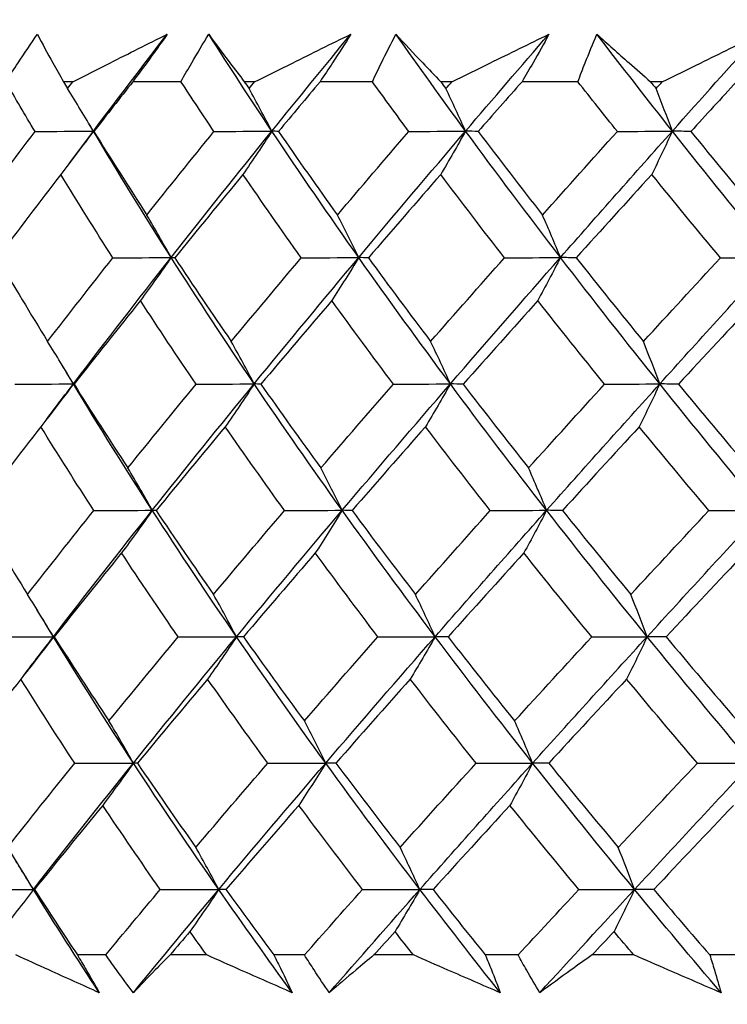
# Model space of a CAD drawing. Units: millimetres. Extents: x 32 to 1156, y 32 to 808.
# Drawn here: x 927 to 931, y 280 to 286 of the extents above; entities that cross this region are included whole.
import ezdxf

# ---------------------------------------------------------------- set-up
doc = ezdxf.new("R2010")
doc.units = ezdxf.units.MM
doc.header["$LTSCALE"] = 4
doc.layers.add('Dimension (ISO)', color=7, linetype='Continuous', lineweight=18, true_color=0x00003f)
doc.layers.add('Visible (ISO)', color=7, linetype='Continuous', lineweight=25, true_color=0x00003f)
doc.styles.add('Samuel Heath (ISO)', font='tahoma.ttf')
doc.dimstyles.new('Samuel Heath (ISO)', dxfattribs={"dimscale": 4, "dimtxt": 3, "dimasz": 2.5, "dimexe": 1, "dimexo": 1.5, "dimgap": 0.762, "dimtad": 0, "dimtih": 1, "dimtoh": 1, "dimrnd": 1e-08, "dimzin": 0, "dimdsep": 46, "dimtxsty": 'Samuel Heath (ISO)', "dimcen": 0.09, "dimdle": 10, "dimclrd": 256, "dimclre": 256, "dimclrt": 256, "dimazin": 0, "dimtfac": 1, "dimtmove": 0, "dimatfit": 3, "dimfxl": 0, "dimtolj": 1, "dimtzin": 0, "dimlwd": 15, "dimlwe": 15, "dimarcsym": 0})

# ---------------------------------------------------------------- blocks, each defined once
blk = doc.blocks.new('*D10')
at = {"layer": 'Defpoints', "color": 0, "transparency": 16777216}
for p in [(949.3835, 376.5621), (924.3835, 254.9146), (949.3835, 254.9146)]:
    blk.add_point(p, dxfattribs=at)
at = {"layer": 'Dimension (ISO)', "color": 176, "lineweight": 15, "true_color": 0x000080, "transparency": 16777216}
for p, q in [((924.3835, 260.9146), (924.3835, 380.5621)), ((949.3835, 260.9146), (949.3835, 380.5621)), ((914.3835, 376.5621), (904.3835, 376.5621)), ((924.3835, 376.5621), (949.3835, 376.5621)), ((959.3835, 376.5621), (984.739, 376.5621))]:
    blk.add_line(p, q, dxfattribs=at)
at = {"layer": 'Dimension (ISO)', "color": 176, "true_color": 0x000080, "transparency": 16777216}
for points in [[(914.3835, 378.2288), (914.3835, 374.8954), (924.3835, 376.5621)], [(959.3835, 378.2288), (959.3835, 374.8954), (949.3835, 376.5621)]]:
    blk.add_solid(points, dxfattribs=at)
at = {"layer": 'Dimension (ISO)', "color": 176, "lineweight": 18, "true_color": 0x000080, "transparency": 16777216, "insert": (1014.2908, 392.6031), "char_height": 12, "attachment_point": 2, "style": 'Samuel Heath (ISO)'}
blk.add_mtext('\\A1;{\\fAIGDT|b0|i0;\\ln}\\fTahoma|b0|i0;\\S40.00^ 31.00;', dxfattribs=at)

msp = doc.modelspace()

# ---------------------------------------------------------------- linework, layer by layer
at = {"layer": 'Visible (ISO)'}
for p, q in [((927.46, 285.211), (927.4041, 285.211)), ((928.1019, 285.211), (927.8158, 285.211)), ((928.5391, 285.211), (928.4779, 285.211)), ((929.2379, 285.211), (928.9274, 285.211)), ((929.7097, 285.211), (929.6438, 285.211)), ((930.4577, 285.211), (930.1262, 285.211)), ((930.9589, 285.211), (930.8891, 285.211)), ((927.655, 280.0268), (927.4872, 280.0268)), ((928.2544, 280.0268), (928.0367, 280.0268)), ((928.8348, 280.0267), (928.6527, 280.0267)), ((929.4816, 280.0267), (929.2473, 280.0267)), ((930.1028, 280.0267), (929.9083, 280.0267)), ((930.7899, 280.0267), (930.5416, 280.0267)), ((931.4451, 280.0267), (931.2405, 280.0267))]:
    msp.add_line(p, q, dxfattribs=at)
for points, knots in [([(927.0621, 285.211), (927.0862, 285.2482), (927.1106, 285.2855), (927.1728, 285.3795), (927.211, 285.4362), (927.2499, 285.4929)], [0.00842149, 0.00842149, 0.00842149, 0.00842149, 0.02426923, 0.02426923, 0.04835857, 0.04835857, 0.04835857, 0.04835857]), ([(927.2499, 285.4929), (927.279, 285.4362), (927.3093, 285.3795), (927.3614, 285.2855), (927.3825, 285.2482), (927.4041, 285.211)], [0, 0, 0, 0, 0.03876325, 0.03876325, 0.06414314, 0.06414314, 0.06414314, 0.06414314]), ([(927.46, 285.211), (927.533, 285.248), (927.6062, 285.2849), (927.7928, 285.379), (927.9064, 285.436), (928.0203, 285.4929)], [0.01388028, 0.01388028, 0.01388028, 0.01388028, 0.03908115, 0.03908115, 0.07802345, 0.07802345, 0.07802345, 0.07802345]), ([(928.0203, 285.4929), (927.9805, 285.4365), (927.94, 285.38), (927.8715, 285.2861), (927.8438, 285.2485), (927.8158, 285.211)], [0, 0, 0, 0, 0.02397069, 0.02397069, 0.03993691, 0.03993691, 0.03993691, 0.03993691]), ([(928.1019, 285.211), (928.1229, 285.2482), (928.1442, 285.2855), (928.1987, 285.3795), (928.2322, 285.4362), (928.2666, 285.4929)], [0.00842149, 0.00842149, 0.00842149, 0.00842149, 0.02426923, 0.02426923, 0.04835857, 0.04835857, 0.04835857, 0.04835857]), ([(928.2666, 285.4929), (928.3073, 285.4362), (928.3491, 285.3795), (928.4202, 285.2855), (928.4488, 285.2482), (928.4779, 285.211)], [0, 0, 0, 0, 0.03876325, 0.03876325, 0.06414314, 0.06414314, 0.06414314, 0.06414314]), ([(928.5391, 285.211), (928.6137, 285.248), (928.6884, 285.2849), (928.8788, 285.379), (928.9945, 285.436), (929.1104, 285.4929)], [0.01388028, 0.01388028, 0.01388028, 0.01388028, 0.03908115, 0.03908115, 0.07802345, 0.07802345, 0.07802345, 0.07802345]), ([(929.1104, 285.4929), (929.075, 285.4365), (929.0389, 285.38), (928.9775, 285.2861), (928.9526, 285.2485), (928.9274, 285.211)], [0, 0, 0, 0, 0.02397069, 0.02397069, 0.03993691, 0.03993691, 0.03993691, 0.03993691]), ([(929.2379, 285.211), (929.2556, 285.2482), (929.2735, 285.2855), (929.3196, 285.3795), (929.3482, 285.4362), (929.3777, 285.4929)], [0.00842149, 0.00842149, 0.00842149, 0.00842149, 0.02426923, 0.02426923, 0.04835857, 0.04835857, 0.04835857, 0.04835857]), ([(929.3777, 285.4929), (929.4295, 285.4362), (929.4824, 285.3795), (929.5718, 285.2855), (929.6076, 285.2482), (929.6438, 285.211)], [0, 0, 0, 0, 0.03876325, 0.03876325, 0.06414314, 0.06414314, 0.06414314, 0.06414314]), ([(929.7097, 285.211), (929.7851, 285.248), (929.8605, 285.2849), (930.0524, 285.3789), (930.169, 285.436), (930.2857, 285.4929)], [0.01388028, 0.01388028, 0.01388028, 0.01388028, 0.03908115, 0.03908115, 0.07802345, 0.07802345, 0.07802345, 0.07802345]), ([(930.2857, 285.4929), (930.2551, 285.4364), (930.2237, 285.38), (930.1701, 285.286), (930.1483, 285.2485), (930.1262, 285.211)], [0, 0, 0, 0, 0.02397069, 0.02397069, 0.03993691, 0.03993691, 0.03993691, 0.03993691]), ([(930.4577, 285.211), (930.4718, 285.2482), (930.4862, 285.2855), (930.5235, 285.3794), (930.5468, 285.4362), (930.571, 285.4929)], [0.00842149, 0.00842149, 0.00842149, 0.00842149, 0.02426923, 0.02426923, 0.04835857, 0.04835857, 0.04835857, 0.04835857]), ([(930.571, 285.4929), (930.6334, 285.4362), (930.6968, 285.3795), (930.8035, 285.2854), (930.8461, 285.2482), (930.8891, 285.211)], [0, 0, 0, 0, 0.03876325, 0.03876325, 0.06414314, 0.06414314, 0.06414314, 0.06414314]), ([(930.9589, 285.211), (931.0342, 285.248), (931.1095, 285.2849), (931.3009, 285.3789), (931.4171, 285.4359), (931.5332, 285.4929)], [0.01388028, 0.01388028, 0.01388028, 0.01388028, 0.03908115, 0.03908115, 0.07802345, 0.07802345, 0.07802345, 0.07802345]), ([(927.6172, 279.8024), (927.5171, 279.8474), (927.4173, 279.8924), (927.2523, 279.9673), (927.187, 279.997), (927.1218, 280.0268)], [0, 0, 0, 0, 0.03402522, 0.03402522, 0.05639994, 0.05639994, 0.05639994, 0.05639994]), ([(927.4872, 280.0268), (927.5049, 279.9972), (927.5224, 279.9676), (927.5661, 279.8928), (927.592, 279.8476), (927.6172, 279.8024)], [0.00677739, 0.00677739, 0.00677739, 0.00677739, 0.01935521, 0.01935521, 0.03860182, 0.03860182, 0.03860182, 0.03860182]), ([(927.8193, 279.8024), (927.7854, 279.8474), (927.752, 279.8925), (927.6976, 279.9673), (927.6762, 279.997), (927.655, 280.0268)], [0, 0, 0, 0, 0.01918809, 0.01918809, 0.03182439, 0.03182439, 0.03182439, 0.03182439]), ([(928.0367, 280.0268), (928.0072, 279.9971), (927.9781, 279.9675), (927.9051, 279.8927), (927.8618, 279.8475), (927.8193, 279.8024)], [0.01195489, 0.01195489, 0.01195489, 0.01195489, 0.03422686, 0.03422686, 0.06835486, 0.06835486, 0.06835486, 0.06835486]), ([(928.7627, 279.8024), (928.6602, 279.8474), (928.5578, 279.8924), (928.3885, 279.9672), (928.3214, 279.997), (928.2544, 280.0268)], [0, 0, 0, 0, 0.03402522, 0.03402522, 0.05639994, 0.05639994, 0.05639994, 0.05639994]), ([(928.6527, 280.0267), (928.6678, 279.9972), (928.6827, 279.9676), (928.7198, 279.8928), (928.7416, 279.8476), (928.7627, 279.8024)], [0.00677739, 0.00677739, 0.00677739, 0.00677739, 0.01935521, 0.01935521, 0.03860182, 0.03860182, 0.03860182, 0.03860182]), ([(928.982, 279.8024), (928.9515, 279.8474), (928.9215, 279.8925), (928.8728, 279.9673), (928.8536, 279.997), (928.8348, 280.0267)], [0, 0, 0, 0, 0.01918809, 0.01918809, 0.03182439, 0.03182439, 0.03182439, 0.03182439]), ([(929.2473, 280.0267), (929.2116, 279.9971), (929.1762, 279.9675), (929.0873, 279.8927), (929.0343, 279.8475), (928.982, 279.8024)], [0.01195489, 0.01195489, 0.01195489, 0.01195489, 0.03422686, 0.03422686, 0.06835486, 0.06835486, 0.06835486, 0.06835486]), ([(929.9972, 279.8024), (929.8933, 279.8473), (929.7896, 279.8924), (929.6178, 279.9672), (929.5496, 279.997), (929.4816, 280.0267)], [0, 0, 0, 0, 0.03402522, 0.03402522, 0.05639994, 0.05639994, 0.05639994, 0.05639994]), ([(929.9083, 280.0267), (929.9207, 279.9971), (929.9329, 279.9676), (929.9629, 279.8928), (929.9804, 279.8475), (929.9972, 279.8024)], [0.00677739, 0.00677739, 0.00677739, 0.00677739, 0.01935521, 0.01935521, 0.03860182, 0.03860182, 0.03860182, 0.03860182]), ([(930.2313, 279.8024), (930.2045, 279.8474), (930.1782, 279.8925), (930.1357, 279.9673), (930.1191, 279.997), (930.1028, 280.0267)], [0, 0, 0, 0, 0.01918809, 0.01918809, 0.03182439, 0.03182439, 0.03182439, 0.03182439]), ([(930.5416, 280.0267), (930.5, 279.9971), (930.4587, 279.9675), (930.3549, 279.8927), (930.2927, 279.8475), (930.2313, 279.8024)], [0.01195489, 0.01195489, 0.01195489, 0.01195489, 0.03422686, 0.03422686, 0.06835486, 0.06835486, 0.06835486, 0.06835486]), ([(931.3072, 279.8024), (931.2031, 279.8473), (931.0991, 279.8924), (930.9266, 279.9672), (930.8582, 279.997), (930.7899, 280.0267)], [0, 0, 0, 0, 0.03402522, 0.03402522, 0.05639994, 0.05639994, 0.05639994, 0.05639994]), ([(931.2405, 280.0267), (931.25, 279.9971), (931.2592, 279.9676), (931.2818, 279.8927), (931.2948, 279.8475), (931.3072, 279.8024)], [0.00677739, 0.00677739, 0.00677739, 0.00677739, 0.01935521, 0.01935521, 0.03860182, 0.03860182, 0.03860182, 0.03860182])]:
    msp.add_open_spline(points, degree=3, knots=knots, dxfattribs=at)
for points in [[(927.5822, 284.9178), (927.7264, 285.1095), (927.8725, 285.3012), (928.0203, 285.4929)], [(928.6416, 284.9177), (928.5137, 285.1095), (928.3886, 285.3012), (928.2666, 285.4929)], [(928.6416, 284.9177), (928.7964, 285.1095), (928.9527, 285.3012), (929.1104, 285.4929)], [(929.7913, 284.9177), (929.6507, 285.1095), (929.5128, 285.3012), (929.3777, 285.4929)], [(929.7913, 284.9177), (929.955, 285.1095), (930.1198, 285.3012), (930.2857, 285.4929)], [(931.0187, 284.9177), (930.8671, 285.1095), (930.7178, 285.3012), (930.571, 285.4929)], [(931.0187, 284.9177), (931.1895, 285.1094), (931.361, 285.3012), (931.5332, 285.4929)], [(927.2354, 284.9152), (927.1769, 285.0137), (927.1191, 285.1123), (927.0621, 285.211)], [(927.4041, 285.211), (927.4123, 285.1974), (927.4205, 285.1837), (927.4287, 285.1701)], [(927.4287, 285.1701), (927.4391, 285.1837), (927.4495, 285.1974), (927.46, 285.211)], [(927.8158, 285.211), (927.7383, 285.1123), (927.6612, 285.0137), (927.5848, 284.9152)], [(928.2978, 284.9152), (928.2318, 285.0137), (928.1665, 285.1123), (928.1019, 285.211)], [(928.4779, 285.211), (928.4871, 285.1974), (928.4964, 285.1837), (928.5056, 285.1701)], [(928.5056, 285.1701), (928.5168, 285.1837), (928.528, 285.1974), (928.5391, 285.211)], [(928.9274, 285.211), (928.8446, 285.1123), (928.7623, 285.0137), (928.6804, 284.9152)], [(929.4542, 284.9152), (929.3815, 285.0137), (929.3094, 285.1123), (929.2379, 285.211)], [(929.6438, 285.211), (929.654, 285.1973), (929.6641, 285.1837), (929.6743, 285.1701)], [(929.6743, 285.1701), (929.6861, 285.1837), (929.6979, 285.1973), (929.7097, 285.211)], [(930.1262, 285.211), (930.0391, 285.1123), (929.9524, 285.0137), (929.8659, 284.9152)], [(930.692, 284.9152), (930.6134, 285.0137), (930.5353, 285.1123), (930.4577, 285.211)], [(930.8891, 285.211), (930.9001, 285.1973), (930.911, 285.1837), (930.922, 285.1701)], [(930.922, 285.1701), (930.9343, 285.1837), (930.9466, 285.1973), (930.9589, 285.211)], [(931.3991, 285.211), (931.3086, 285.1123), (931.2184, 285.0137), (931.1284, 284.9152)], [(927.5822, 284.9178), (927.5319, 285.003), (927.4808, 285.0871), (927.4287, 285.1701)], [(928.6416, 284.9177), (928.597, 285.003), (928.5517, 285.0871), (928.5056, 285.1701)], [(929.7913, 284.9177), (929.753, 285.003), (929.714, 285.0871), (929.6743, 285.1701)], [(931.0187, 284.9177), (930.987, 285.003), (930.9548, 285.0871), (930.922, 285.1701)], [(927.5822, 284.9178), (927.5733, 284.9327), (927.5644, 284.9477), (927.5556, 284.9626)], [(926.8659, 284.4193), (926.9874, 284.5844), (927.1106, 284.7497), (927.2354, 284.9152)], [(927.2354, 284.9152), (927.351, 284.916), (927.4666, 284.9169), (927.5822, 284.9178)], [(927.5822, 284.9178), (927.5184, 284.8309), (927.4538, 284.7453), (927.3885, 284.6609)], [(927.4393, 284.727), (927.4867, 284.7906), (927.5343, 284.8542), (927.5822, 284.9178)], [(927.5848, 284.9152), (927.5839, 284.916), (927.5831, 284.9169), (927.5822, 284.9178)], [(928.0438, 284.1674), (927.8847, 284.4175), (927.7308, 284.6676), (927.5822, 284.9178)], [(927.5848, 284.9152), (927.6873, 284.7496), (927.792, 284.5843), (927.8989, 284.4193)], [(927.8989, 284.4193), (928.0304, 284.5844), (928.1634, 284.7497), (928.2978, 284.9152)], [(928.0438, 284.1674), (928.2403, 284.4175), (928.4396, 284.6676), (928.6416, 284.9177)], [(928.2978, 284.9152), (928.4124, 284.916), (928.527, 284.9169), (928.6416, 284.9177)], [(928.6416, 284.9177), (928.5851, 284.8309), (928.5278, 284.7453), (928.4699, 284.6609)], [(928.6804, 284.9152), (928.6675, 284.916), (928.6546, 284.9169), (928.6416, 284.9177)], [(929.1569, 284.1674), (928.9803, 284.4175), (928.8085, 284.6676), (928.6416, 284.9177)], [(928.6804, 284.9152), (928.7951, 284.7496), (928.9117, 284.5843), (929.0302, 284.4193)], [(929.0302, 284.4193), (929.1704, 284.5844), (929.3117, 284.7497), (929.4542, 284.9152)], [(929.1569, 284.1674), (929.3662, 284.4175), (929.5778, 284.6676), (929.7913, 284.9177)], [(929.4542, 284.9152), (929.5665, 284.916), (929.6789, 284.9169), (929.7913, 284.9177)], [(929.7913, 284.9177), (929.7427, 284.8309), (929.6934, 284.7453), (929.6436, 284.6609)], [(929.8659, 284.9152), (929.8411, 284.916), (929.8162, 284.9169), (929.7913, 284.9177)], [(930.3547, 284.1674), (930.1625, 284.4175), (929.9747, 284.6676), (929.7913, 284.9177)], [(929.8659, 284.9152), (929.9915, 284.7496), (930.1187, 284.5843), (930.2477, 284.4193)], [(930.2477, 284.4193), (930.3949, 284.5844), (930.5431, 284.7497), (930.692, 284.9152)], [(930.3547, 284.1674), (930.5745, 284.4175), (930.7959, 284.6676), (931.0187, 284.9177)], [(930.692, 284.9152), (930.8009, 284.916), (930.9098, 284.9169), (931.0187, 284.9177)], [(931.0187, 284.9177), (930.9785, 284.8309), (930.9378, 284.7453), (930.8966, 284.6609)], [(931.1284, 284.9152), (931.0919, 284.916), (931.0553, 284.9169), (931.0187, 284.9177)], [(931.6241, 284.1674), (931.4184, 284.4175), (931.2166, 284.6676), (931.0187, 284.9177)], [(931.1284, 284.9152), (931.2634, 284.7496), (931.3999, 284.5843), (931.5378, 284.4193)], [(927.3885, 284.6609), (927.2615, 284.4955), (927.1362, 284.3303), (927.0125, 284.1652)], [(927.6975, 284.1652), (927.5923, 284.3302), (927.4893, 284.4954), (927.3885, 284.6609)], [(928.4699, 284.6609), (928.3336, 284.4955), (928.1987, 284.3303), (928.0651, 284.1652)], [(928.8154, 284.1652), (928.6983, 284.3302), (928.5831, 284.4954), (928.4699, 284.6609)], [(929.6436, 284.6609), (929.4994, 284.4955), (929.3563, 284.3303), (929.2144, 284.1652)], [(930.0217, 284.1652), (929.8939, 284.3302), (929.7679, 284.4954), (929.6436, 284.6609)], [(930.8966, 284.6609), (930.7461, 284.4955), (930.5965, 284.3303), (930.4477, 284.1652)], [(931.3033, 284.1652), (931.1662, 284.3302), (931.0306, 284.4954), (930.8966, 284.6609)], [(928.0438, 284.1674), (927.9963, 284.2525), (927.948, 284.3364), (927.8989, 284.4193)], [(929.1569, 284.1674), (929.1154, 284.2525), (929.0732, 284.3364), (929.0302, 284.4193)], [(930.3547, 284.1674), (930.3197, 284.2524), (930.284, 284.3364), (930.2477, 284.4193)], [(927.0125, 284.1652), (927.1094, 283.9994), (927.2086, 283.8338), (927.31, 283.6685)], [(927.31, 283.6685), (927.4376, 283.8339), (927.5668, 283.9995), (927.6975, 284.1652)], [(927.4635, 283.417), (927.6538, 283.6671), (927.8474, 283.9173), (928.0438, 284.1674)], [(927.6975, 284.1652), (927.8129, 284.1659), (927.9284, 284.1666), (928.0438, 284.1674)], [(928.0438, 284.1674), (927.9836, 284.081), (927.9226, 283.9957), (927.861, 283.9117)], [(928.0651, 284.1652), (928.058, 284.1659), (928.0509, 284.1666), (928.0438, 284.1674)], [(928.5364, 283.417), (928.3672, 283.6671), (928.2029, 283.9173), (928.0438, 284.1674)], [(928.0651, 284.1652), (928.1748, 283.9994), (928.2865, 283.8338), (928.4004, 283.6685)], [(928.4004, 283.6685), (928.5374, 283.8339), (928.6758, 283.9995), (928.8154, 284.1652)], [(928.5364, 283.417), (928.7407, 283.6671), (928.9477, 283.9173), (929.1569, 284.1674)], [(928.8154, 284.1652), (928.9292, 284.1659), (929.0431, 284.1666), (929.1569, 284.1674)], [(929.1569, 284.1674), (929.1043, 284.0809), (929.051, 283.9957), (928.9971, 283.9117)], [(929.2144, 284.1652), (929.1953, 284.1659), (929.1761, 284.1666), (929.1569, 284.1674)], [(929.7008, 283.417), (929.5149, 283.6671), (929.3335, 283.9173), (929.1569, 284.1674)], [(929.2144, 284.1652), (929.3356, 283.9994), (929.4587, 283.8338), (929.5837, 283.6685)], [(929.5837, 283.6685), (929.7287, 283.8339), (929.8747, 283.9995), (930.0217, 284.1652)], [(929.7008, 283.417), (929.9169, 283.6671), (930.135, 283.9173), (930.3547, 284.1674)], [(930.0217, 284.1652), (930.1327, 284.1659), (930.2437, 284.1666), (930.3547, 284.1674)], [(930.3547, 284.1674), (930.3102, 284.0809), (930.2652, 283.9957), (930.2197, 283.9117)], [(930.4477, 284.1652), (930.4167, 284.1659), (930.3857, 284.1666), (930.3547, 284.1674)], [(930.9439, 283.417), (930.7433, 283.6671), (930.5469, 283.9172), (930.3547, 284.1674)], [(930.4477, 284.1652), (930.5791, 283.9994), (930.7123, 283.8338), (930.8471, 283.6685)], [(930.8471, 283.6685), (930.9984, 283.8339), (931.1505, 283.9995), (931.3033, 284.1652)], [(930.9439, 283.417), (931.1694, 283.6671), (931.3962, 283.9172), (931.6241, 284.1674)], [(931.3033, 284.1652), (931.4102, 284.1659), (931.5171, 284.1666), (931.6241, 284.1674)], [(927.861, 283.9117), (927.7282, 283.7461), (927.5969, 283.5806), (927.4672, 283.4153)], [(928.1915, 283.4152), (928.0792, 283.5805), (927.969, 283.746), (927.861, 283.9117)], [(928.9971, 283.9117), (928.8557, 283.7461), (928.7154, 283.5806), (928.5764, 283.4152)], [(929.3625, 283.4152), (929.2388, 283.5805), (929.117, 283.746), (928.9971, 283.9117)], [(930.2197, 283.9117), (930.0711, 283.746), (929.9234, 283.5806), (929.7767, 283.4152)], [(930.6159, 283.4152), (930.4821, 283.5805), (930.35, 283.746), (930.2197, 283.9117)], [(931.5153, 283.9117), (931.3611, 283.746), (931.2076, 283.5806), (931.0549, 283.4152)], [(927.4635, 283.417), (927.4132, 283.502), (927.362, 283.5858), (927.31, 283.6685)], [(928.5364, 283.417), (928.4918, 283.5019), (928.4465, 283.5858), (928.4004, 283.6685)], [(929.7008, 283.417), (929.6624, 283.5019), (929.6234, 283.5858), (929.5837, 283.6685)], [(930.9439, 283.417), (930.9122, 283.5019), (930.8799, 283.5857), (930.8471, 283.6685)], [(927.4635, 283.417), (927.4427, 283.4515), (927.4221, 283.4859), (927.4015, 283.5204)], [(927.1157, 283.4153), (927.2316, 283.4158), (927.3476, 283.4164), (927.4635, 283.417)], [(927.4635, 283.417), (927.3998, 283.331), (927.3352, 283.2462), (927.27, 283.1626)], [(927.3038, 283.2061), (927.3568, 283.2764), (927.41, 283.3467), (927.4635, 283.417)], [(927.4672, 283.4153), (927.466, 283.4158), (927.4648, 283.4164), (927.4635, 283.417)], [(927.9317, 282.6667), (927.7704, 282.9168), (927.6143, 283.1669), (927.4635, 283.417)], [(927.4672, 283.4153), (927.5715, 283.2492), (927.678, 283.0834), (927.7867, 282.9177)], [(927.7867, 282.9177), (927.9202, 283.0834), (928.0552, 283.2492), (928.1915, 283.4152)], [(927.9317, 282.6667), (928.1304, 282.9168), (928.3321, 283.1669), (928.5364, 283.417)], [(928.1915, 283.4152), (928.3065, 283.4158), (928.4215, 283.4164), (928.5364, 283.417)], [(928.5364, 283.417), (928.4799, 283.331), (928.4228, 283.2462), (928.3649, 283.1626)], [(928.5764, 283.4152), (928.5631, 283.4158), (928.5498, 283.4164), (928.5364, 283.417)], [(929.059, 282.6667), (928.8799, 282.9168), (928.7057, 283.1669), (928.5364, 283.417)], [(928.5764, 283.4152), (928.693, 283.2492), (928.8116, 283.0834), (928.9322, 282.9177)], [(928.9322, 282.9177), (929.0745, 283.0834), (929.2179, 283.2492), (929.3625, 283.4152)], [(929.059, 282.6667), (929.2706, 282.9167), (929.4848, 283.1669), (929.7008, 283.417)], [(929.3625, 283.4152), (929.4753, 283.4158), (929.588, 283.4164), (929.7008, 283.417)], [(929.7008, 283.417), (929.6522, 283.331), (929.603, 283.2462), (929.5532, 283.1626)], [(929.7767, 283.4152), (929.7514, 283.4158), (929.7261, 283.4164), (929.7008, 283.417)], [(930.272, 282.6667), (930.0772, 282.9168), (929.8867, 283.1669), (929.7008, 283.417)], [(929.7767, 283.4152), (929.9043, 283.2492), (930.0337, 283.0833), (930.1648, 282.9177)], [(930.1648, 282.9177), (930.3143, 283.0834), (930.4647, 283.2492), (930.6159, 283.4152)], [(930.272, 282.6667), (930.4943, 282.9168), (930.7184, 283.1669), (930.9439, 283.417)], [(930.6159, 283.4152), (930.7252, 283.4158), (930.8346, 283.4164), (930.9439, 283.417)], [(930.9439, 283.417), (930.9037, 283.331), (930.863, 283.2462), (930.8218, 283.1625)], [(931.0549, 283.4152), (931.0179, 283.4158), (930.9809, 283.4164), (930.9439, 283.417)], [(931.5574, 282.6667), (931.349, 282.9168), (931.1444, 283.1669), (930.9439, 283.417)], [(931.0549, 283.4152), (931.192, 283.2492), (931.3308, 283.0833), (931.4711, 282.9177)], [(927.27, 283.1626), (927.1412, 282.9966), (927.014, 282.8309), (926.8886, 282.6653)], [(927.5844, 282.6653), (927.4773, 282.8309), (927.3725, 282.9966), (927.27, 283.1626)], [(928.3649, 283.1626), (928.2266, 282.9966), (928.0897, 282.8309), (927.9542, 282.6653)], [(928.7163, 282.6653), (928.5971, 282.8309), (928.48, 282.9966), (928.3649, 283.1626)], [(929.5532, 283.1626), (929.4069, 282.9966), (929.2617, 282.8309), (929.1176, 282.6653)], [(929.9377, 282.6653), (929.8077, 282.8308), (929.6795, 282.9966), (929.5532, 283.1626)], [(930.8218, 283.1625), (930.6691, 282.9966), (930.5172, 282.8309), (930.3662, 282.6653)], [(931.2353, 282.6652), (931.0958, 282.8308), (930.958, 282.9966), (930.8218, 283.1625)], [(927.9317, 282.6667), (927.8842, 282.7514), (927.8359, 282.8351), (927.7867, 282.9177)], [(929.059, 282.6667), (929.0174, 282.7514), (928.9752, 282.8351), (928.9322, 282.9177)], [(930.272, 282.6667), (930.2368, 282.7514), (930.2011, 282.8351), (930.1648, 282.9177)], [(926.8886, 282.6653), (926.9871, 282.499), (927.088, 282.3329), (927.1912, 282.1669)], [(927.1912, 282.1669), (927.3207, 282.3329), (927.4518, 282.499), (927.5844, 282.6653)], [(927.3448, 281.9163), (927.5373, 282.1664), (927.7331, 282.4166), (927.9317, 282.6667)], [(927.5844, 282.6653), (927.7002, 282.6657), (927.816, 282.6662), (927.9317, 282.6667)], [(927.9317, 282.6667), (927.8716, 282.5811), (927.8107, 282.4966), (927.749, 282.4134)], [(927.9542, 282.6653), (927.9467, 282.6657), (927.9392, 282.6662), (927.9317, 282.6667)], [(928.4313, 281.9163), (928.2597, 282.1664), (928.0931, 282.4166), (927.9317, 282.6667)], [(927.9542, 282.6653), (928.0656, 282.499), (928.1793, 282.3329), (928.2951, 282.1669)], [(928.2951, 282.1669), (928.4342, 282.3329), (928.5746, 282.499), (928.7163, 282.6653)], [(928.4313, 281.9163), (928.6379, 282.1664), (928.8473, 282.4166), (929.059, 282.6667)], [(928.7163, 282.6653), (928.8305, 282.6657), (928.9448, 282.6662), (929.059, 282.6667)], [(929.059, 282.6667), (929.0064, 282.581), (928.9531, 282.4966), (928.8993, 282.4134)], [(929.1176, 282.6653), (929.0981, 282.6657), (929.0785, 282.6662), (929.059, 282.6667)], [(929.6103, 281.9163), (929.4219, 282.1664), (929.238, 282.4166), (929.059, 282.6667)], [(929.1176, 282.6653), (929.2408, 282.499), (929.366, 282.3329), (929.4932, 282.1669)], [(929.4932, 282.1669), (929.6403, 282.3329), (929.7885, 282.499), (929.9377, 282.6653)], [(929.6103, 281.9163), (929.8289, 282.1664), (930.0496, 282.4165), (930.272, 282.6667)], [(929.9377, 282.6653), (930.0491, 282.6657), (930.1605, 282.6662), (930.272, 282.6667)], [(930.272, 282.6667), (930.2275, 282.581), (930.1825, 282.4966), (930.137, 282.4134)], [(930.3662, 282.6653), (930.3348, 282.6657), (930.3034, 282.6662), (930.272, 282.6667)], [(930.8691, 281.9163), (930.6658, 282.1664), (930.4667, 282.4165), (930.272, 282.6667)], [(930.3662, 282.6653), (930.4998, 282.499), (930.6351, 282.3329), (930.7722, 282.1669)], [(930.7722, 282.1669), (930.9258, 282.3329), (931.0802, 282.499), (931.2353, 282.6652)], [(930.8691, 281.9163), (931.0972, 282.1664), (931.3267, 282.4165), (931.5574, 282.6667)], [(931.2353, 282.6652), (931.3426, 282.6657), (931.45, 282.6662), (931.5574, 282.6667)], [(927.749, 282.4134), (927.6144, 282.2472), (927.4812, 282.0812), (927.3496, 281.9153)], [(928.0852, 281.9153), (927.9709, 282.0812), (927.8589, 282.2472), (927.749, 282.4134)], [(928.8993, 282.4134), (928.7558, 282.2472), (928.6135, 282.0812), (928.4725, 281.9153)], [(929.2708, 281.9153), (929.145, 282.0812), (929.0211, 282.2472), (928.8993, 282.4134)], [(930.137, 282.4134), (929.9862, 282.2472), (929.8363, 282.0811), (929.6875, 281.9153)], [(930.5398, 281.9153), (930.4038, 282.0812), (930.2695, 282.2472), (930.137, 282.4134)], [(931.4487, 282.4134), (931.2922, 282.2472), (931.1364, 282.0811), (930.9814, 281.9153)], [(927.3448, 281.9163), (927.2945, 282.001), (927.2433, 282.0845), (927.1912, 282.1669)], [(928.4313, 281.9163), (928.3867, 282.0009), (928.3413, 282.0845), (928.2951, 282.1669)], [(929.6103, 281.9163), (929.5719, 282.0009), (929.5329, 282.0845), (929.4932, 282.1669)], [(930.8691, 281.9163), (930.8373, 282.0009), (930.805, 282.0844), (930.7722, 282.1669)], [(927.3448, 281.9163), (927.3118, 281.9704), (927.279, 282.0244), (927.2465, 282.0784)], [(926.996, 281.9153), (927.1123, 281.9156), (927.2286, 281.916), (927.3448, 281.9163)], [(927.3448, 281.9163), (927.2811, 281.8311), (927.2167, 281.7471), (927.1515, 281.6642)], [(927.1673, 281.6844), (927.2262, 281.7617), (927.2854, 281.839), (927.3448, 281.9163)], [(927.3496, 281.9153), (927.348, 281.9156), (927.3464, 281.916), (927.3448, 281.9163)], [(927.8197, 281.166), (927.6561, 281.4161), (927.4977, 281.6662), (927.3448, 281.9163)], [(927.3496, 281.9153), (927.4556, 281.7488), (927.5639, 281.5824), (927.6746, 281.4161)], [(927.6746, 281.4161), (927.81, 281.5824), (927.9469, 281.7488), (928.0852, 281.9153)], [(927.8197, 281.166), (928.0206, 281.4161), (928.2247, 281.6663), (928.4313, 281.9163)], [(928.0852, 281.9153), (928.2006, 281.9156), (928.3159, 281.916), (928.4313, 281.9163)], [(928.4313, 281.9163), (928.3748, 281.8311), (928.3177, 281.7471), (928.2599, 281.6642)], [(928.4725, 281.9153), (928.4587, 281.9156), (928.445, 281.916), (928.4313, 281.9163)], [(928.961, 281.166), (928.7795, 281.4161), (928.6029, 281.6662), (928.4313, 281.9163)], [(928.4725, 281.9153), (928.5909, 281.7488), (928.7115, 281.5824), (928.8342, 281.4161)], [(928.8342, 281.4161), (928.9785, 281.5824), (929.1241, 281.7487), (929.2708, 281.9153)], [(928.961, 281.166), (929.1752, 281.4161), (929.3917, 281.6662), (929.6103, 281.9163)], [(929.2708, 281.9153), (929.384, 281.9156), (929.4971, 281.916), (929.6103, 281.9163)], [(929.6103, 281.9163), (929.5617, 281.8311), (929.5126, 281.7471), (929.4629, 281.6642)], [(929.6875, 281.9153), (929.6618, 281.9156), (929.6361, 281.916), (929.6103, 281.9163)], [(930.1892, 281.166), (929.9918, 281.4161), (929.7988, 281.6662), (929.6103, 281.9163)], [(929.6875, 281.9153), (929.8171, 281.7488), (929.9486, 281.5824), (930.082, 281.4161)], [(930.082, 281.4161), (930.2337, 281.5823), (930.3863, 281.7487), (930.5398, 281.9153)], [(930.1892, 281.166), (930.4142, 281.4161), (930.6409, 281.6662), (930.8691, 281.9163)], [(930.5398, 281.9153), (930.6495, 281.9156), (930.7593, 281.916), (930.8691, 281.9163)], [(930.8691, 281.9163), (930.8289, 281.8311), (930.7882, 281.747), (930.7471, 281.6642)], [(930.9814, 281.9153), (930.9439, 281.9156), (930.9065, 281.916), (930.8691, 281.9163)], [(931.4907, 281.166), (931.2795, 281.4161), (931.0723, 281.6662), (930.8691, 281.9163)], [(930.9814, 281.9153), (931.1207, 281.7488), (931.2617, 281.5824), (931.4043, 281.4161)], [(927.1515, 281.6642), (927.0209, 281.4977), (926.8919, 281.3315), (926.7646, 281.1653)], [(927.4712, 281.1653), (927.3623, 281.3315), (927.2557, 281.4978), (927.1515, 281.6642)], [(928.2599, 281.6642), (928.1196, 281.4977), (927.9807, 281.3315), (927.8432, 281.1653)], [(928.6172, 281.1653), (928.4959, 281.3315), (928.3768, 281.4978), (928.2599, 281.6642)], [(929.4629, 281.6642), (929.3144, 281.4977), (929.1671, 281.3314), (929.0209, 281.1653)], [(929.8537, 281.1653), (929.7215, 281.3315), (929.5912, 281.4978), (929.4629, 281.6642)], [(930.7471, 281.6642), (930.5921, 281.4977), (930.438, 281.3314), (930.2847, 281.1653)], [(931.1673, 281.1653), (931.0255, 281.3315), (930.8854, 281.4978), (930.7471, 281.6642)], [(927.8197, 281.166), (927.7721, 281.2505), (927.7237, 281.3338), (927.6746, 281.4161)], [(928.961, 281.166), (928.9194, 281.2505), (928.8772, 281.3338), (928.8342, 281.4161)], [(930.1892, 281.166), (930.154, 281.2504), (930.1183, 281.3338), (930.082, 281.4161)], [(927.0725, 280.6654), (927.2038, 280.8319), (927.3367, 280.9985), (927.4712, 281.1653)], [(927.2262, 280.4157), (927.4207, 280.6657), (927.6188, 280.9159), (927.8197, 281.166)], [(927.4712, 281.1653), (927.5874, 281.1655), (927.7035, 281.1658), (927.8197, 281.166)], [(927.8197, 281.166), (927.7595, 281.0812), (927.6987, 280.9975), (927.6371, 280.915)], [(927.8432, 281.1653), (927.8354, 281.1655), (927.8275, 281.1658), (927.8197, 281.166)], [(928.3261, 280.4157), (928.1521, 280.6658), (927.9833, 280.9159), (927.8197, 281.166)], [(927.8432, 281.1653), (927.9565, 280.9986), (928.0721, 280.832), (928.1899, 280.6654)], [(928.1899, 280.6654), (928.331, 280.8319), (928.4734, 280.9985), (928.6172, 281.1653)], [(928.3261, 280.4157), (928.5351, 280.6658), (928.7469, 280.9159), (928.961, 281.166)], [(928.6172, 281.1653), (928.7318, 281.1655), (928.8464, 281.1658), (928.961, 281.166)], [(928.961, 281.166), (928.9084, 281.0812), (928.8552, 280.9975), (928.8015, 280.915)], [(929.0209, 281.1653), (929.0009, 281.1655), (928.981, 281.1658), (928.961, 281.166)], [(929.5198, 280.4157), (929.3288, 280.6658), (929.1425, 280.9159), (928.961, 281.166)], [(929.0209, 281.1653), (929.1461, 280.9986), (929.2733, 280.8319), (929.4026, 280.6654)], [(929.4026, 280.6654), (929.5519, 280.8319), (929.7023, 280.9985), (929.8537, 281.1653)], [(929.5198, 280.4157), (929.741, 280.6658), (929.9642, 280.9159), (930.1892, 281.166)], [(929.8537, 281.1653), (929.9655, 281.1655), (930.0774, 281.1657), (930.1892, 281.166)], [(930.1892, 281.166), (930.1447, 281.0811), (930.0998, 280.9975), (930.0543, 280.915)], [(930.2847, 281.1653), (930.2529, 281.1655), (930.221, 281.1657), (930.1892, 281.166)], [(930.7942, 280.4156), (930.5883, 280.6658), (930.3866, 280.9159), (930.1892, 281.166)], [(930.2847, 281.1653), (930.4204, 280.9986), (930.5579, 280.8319), (930.6973, 280.6654)], [(930.6973, 280.6654), (930.8532, 280.8319), (931.0099, 280.9985), (931.1673, 281.1653)], [(930.7942, 280.4156), (931.025, 280.6658), (931.2573, 280.9159), (931.4907, 281.166)], [(931.1673, 281.1653), (931.2751, 281.1655), (931.3829, 281.1657), (931.4907, 281.166)], [(927.6371, 280.915), (927.5006, 280.7483), (927.3655, 280.5817), (927.232, 280.4153)], [(927.9789, 280.4153), (927.8627, 280.5818), (927.7488, 280.7484), (927.6371, 280.915)], [(928.8015, 280.915), (928.6559, 280.7483), (928.5115, 280.5817), (928.3685, 280.4153)], [(929.1791, 280.4153), (929.0511, 280.5818), (928.9252, 280.7484), (928.8015, 280.915)], [(930.0543, 280.915), (929.9013, 280.7483), (929.7493, 280.5817), (929.5983, 280.4153)], [(930.4637, 280.4153), (930.3254, 280.5818), (930.1889, 280.7484), (930.0543, 280.915)], [(931.3821, 280.915), (931.2233, 280.7483), (931.0652, 280.5817), (930.9079, 280.4153)], [(927.2262, 280.4157), (927.1758, 280.5), (927.1245, 280.5832), (927.0725, 280.6654)], [(927.2262, 280.4157), (927.1805, 280.4894), (927.1353, 280.5631), (927.0905, 280.6368)], [(928.3261, 280.4157), (928.2815, 280.5), (928.2361, 280.5832), (928.1899, 280.6654)], [(929.5198, 280.4157), (929.4814, 280.5), (929.4423, 280.5832), (929.4026, 280.6654)], [(930.7942, 280.4156), (930.7624, 280.5), (930.7301, 280.5832), (930.6973, 280.6654)], [(926.8764, 280.4153), (926.993, 280.4154), (927.1096, 280.4156), (927.2262, 280.4157)], [(927.2262, 280.4157), (927.1625, 280.3312), (927.0981, 280.2479), (927.033, 280.1658)], [(927.232, 280.4153), (927.2301, 280.4154), (927.2281, 280.4156), (927.2262, 280.4157)], [(927.6172, 279.8024), (927.4833, 280.0068), (927.3529, 280.2113), (927.2262, 280.4157)], [(927.232, 280.4153), (927.3156, 280.2858), (927.4007, 280.1563), (927.4872, 280.0268)], [(927.655, 280.0268), (927.7621, 280.1562), (927.8701, 280.2857), (927.9789, 280.4153)], [(927.8193, 279.8024), (927.9863, 280.0068), (928.1553, 280.2112), (928.3261, 280.4157)], [(927.9789, 280.4153), (928.0947, 280.4154), (928.2104, 280.4155), (928.3261, 280.4157)], [(928.3261, 280.4157), (928.2697, 280.3312), (928.2126, 280.2479), (928.1549, 280.1658)], [(928.3685, 280.4153), (928.3544, 280.4154), (928.3402, 280.4155), (928.3261, 280.4157)], [(928.7627, 279.8024), (928.6139, 280.0068), (928.4683, 280.2112), (928.3261, 280.4157)], [(928.3685, 280.4153), (928.4619, 280.2858), (928.5566, 280.1563), (928.6527, 280.0267)], [(928.8348, 280.0267), (928.9488, 280.1562), (929.0636, 280.2857), (929.1791, 280.4153)], [(928.982, 279.8024), (929.1597, 280.0068), (929.3391, 280.2112), (929.5198, 280.4157)], [(929.1791, 280.4153), (929.2927, 280.4154), (929.4063, 280.4155), (929.5198, 280.4157)], [(929.5198, 280.4157), (929.4713, 280.3312), (929.4221, 280.2479), (929.3725, 280.1658)], [(929.5983, 280.4153), (929.5721, 280.4154), (929.546, 280.4155), (929.5198, 280.4157)], [(929.9972, 279.8024), (929.8351, 280.0068), (929.6759, 280.2112), (929.5198, 280.4157)], [(929.5983, 280.4153), (929.7004, 280.2858), (929.8038, 280.1562), (929.9083, 280.0267)], [(930.1028, 280.0267), (930.2225, 280.1562), (930.3428, 280.2857), (930.4637, 280.4153)], [(930.2313, 279.8024), (930.4179, 280.0068), (930.6056, 280.2112), (930.7942, 280.4156)], [(930.4637, 280.4153), (930.5738, 280.4154), (930.684, 280.4155), (930.7942, 280.4156)], [(930.7942, 280.4156), (930.7541, 280.3312), (930.7134, 280.2479), (930.6724, 280.1658)], [(930.9079, 280.4153), (930.87, 280.4154), (930.8321, 280.4155), (930.7942, 280.4156)], [(931.3072, 279.8024), (931.1335, 280.0068), (930.9625, 280.2112), (930.7942, 280.4156)], [(930.9079, 280.4153), (931.0177, 280.2858), (931.1285, 280.1562), (931.2405, 280.0267)], [(928.1549, 280.1658), (928.1154, 280.1194), (928.076, 280.0731), (928.0367, 280.0268)], [(928.2544, 280.0268), (928.2211, 280.0731), (928.1879, 280.1194), (928.1549, 280.1658)], [(929.3725, 280.1658), (929.3307, 280.1194), (929.289, 280.0731), (929.2473, 280.0267)], [(929.4816, 280.0267), (929.4451, 280.0731), (929.4087, 280.1194), (929.3725, 280.1658)], [(930.6724, 280.1658), (930.6287, 280.1194), (930.5851, 280.0731), (930.5416, 280.0267)], [(930.7899, 280.0267), (930.7506, 280.0731), (930.7114, 280.1194), (930.6724, 280.1658)]]:
    msp.add_open_spline(points, degree=3, dxfattribs=at)

# ---------------------------------------------------------------- dimensions: what is measured, and where the dimension line sits
at = {"layer": 'Dimension (ISO)', "color": 176, "lineweight": 18, "true_color": 0x000080}
dim = msp.add_linear_dim(base=(949.3835, 376.5621), p1=(924.3835, 254.9146), p2=(949.3835, 254.9146), angle=180, text='{\\fAIGDT|b0|i0;\\ln}\\fTahoma|b0|i0;<>', dimstyle='Samuel Heath (ISO)', override={"dimgap": 0.762, "dimtih": 0, "dimtoh": 0, "dimdec": 2, "dimtol": 0, "dimlim": 1, "dimtp": 15, "dimtm": -6, "dimtdec": 2, "dimtofl": 1, "dimatfit": 1}, dxfattribs=at)
dim.commit()
dim.dimension.update_dxf_attribs({"geometry": '*D10', "text_midpoint": (1014.2908, 376.5621), "dimtype": 160})

doc.saveas('drawing.dxf')
